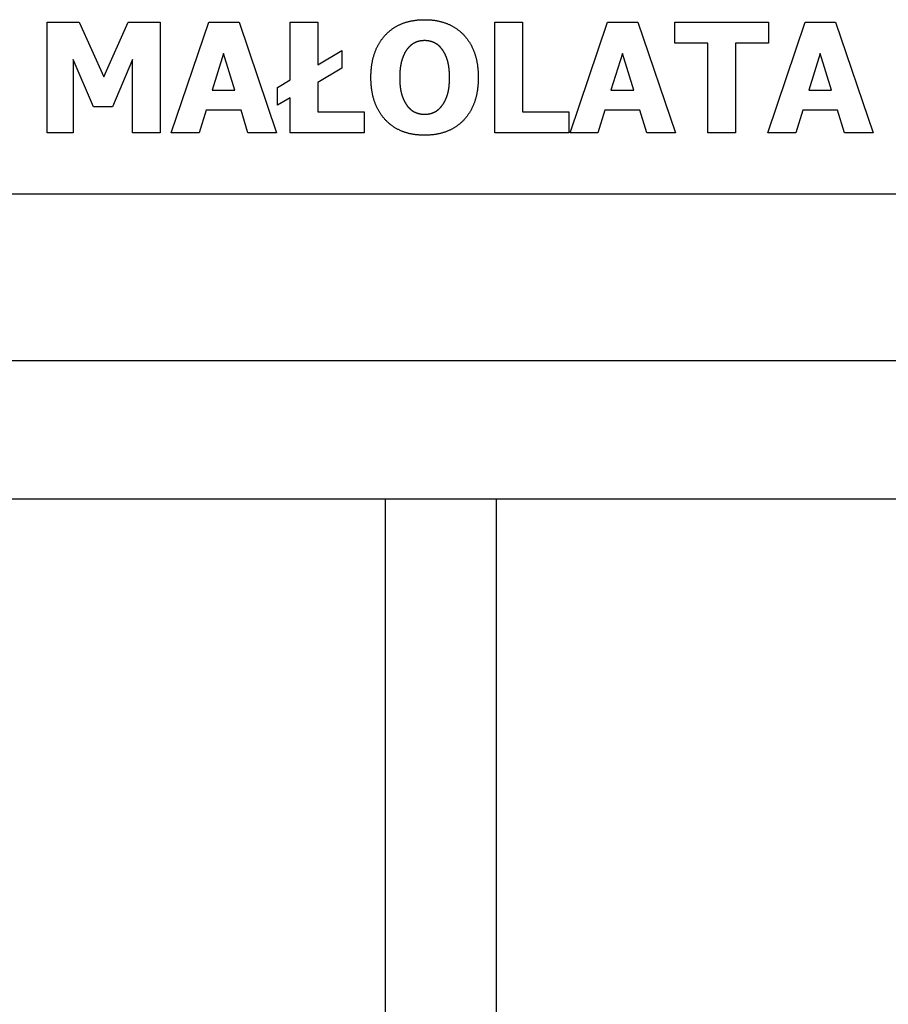
# Model space of a CAD drawing. Extents: x -6400 to -284, y -1242 to 6234.
# Drawn here: x -3110 to -2796, y 5453 to 5808 of the extents above; entities that cross this region are included whole.
import ezdxf

# ---------------------------------------------------------------- set-up
doc = ezdxf.new("R2010")
doc.units = 0
doc.header["$LTSCALE"] = 20
doc.header["$MEASUREMENT"] = 0
doc.layers.add('WIDOCZNE__ISO_', color=7, linetype='CONTINUOUS')

msp = doc.modelspace()

# ---------------------------------------------------------------- linework, layer by layer
at = {"layer": 'WIDOCZNE__ISO_'}
for p, q in [((-3099.67, 5767.256), (-3099.67, 5807.256)), ((-3099.67, 5807.256), (-3088.098, 5807.256)), ((-3088.098, 5807.256), (-3079.217, 5787.516)), ((-3079.217, 5787.516), (-3070.4, 5807.256)), ((-3070.4, 5807.256), (-3058.828, 5807.256)), ((-3058.828, 5807.256), (-3058.828, 5767.256)), ((-3054.841, 5767.256), (-3041.324, 5807.256)), ((-3041.324, 5807.256), (-3030.367, 5807.256)), ((-3030.367, 5807.256), (-3016.85, 5767.256)), ((-3011.956, 5786.349), (-3011.956, 5807.256)), ((-3011.956, 5807.256), (-3001.972, 5807.256)), ((-3001.972, 5807.256), (-3001.972, 5791.859)), ((-2938.114, 5767.256), (-2938.114, 5807.256)), ((-2938.114, 5807.256), (-2928.066, 5807.256)), ((-2928.066, 5807.256), (-2928.066, 5774.874)), ((-2910.951, 5767.256), (-2897.434, 5807.256)), ((-2897.434, 5807.256), (-2886.477, 5807.256)), ((-2886.477, 5807.256), (-2872.96, 5767.256)), ((-2873.123, 5799.639), (-2873.123, 5807.256)), ((-2873.123, 5807.256), (-2839.411, 5807.256)), ((-2839.606, 5767.256), (-2826.089, 5807.256)), ((-2839.411, 5807.256), (-2839.411, 5799.639)), ((-2826.089, 5807.256), (-2815.132, 5807.256)), ((-2815.132, 5807.256), (-2801.615, 5767.256)), ((-2861.291, 5799.639), (-2873.123, 5799.639)), ((-2861.291, 5767.256), (-2861.291, 5799.639)), ((-2851.242, 5799.639), (-2851.242, 5767.256)), ((-2839.411, 5799.639), (-2851.242, 5799.639)), ((-3035.975, 5795.911), (-3040.092, 5782.686)), ((-3031.891, 5782.686), (-3035.975, 5795.911)), ((-3001.972, 5791.859), (-2993.349, 5797.013)), ((-2993.349, 5797.013), (-2993.349, 5790.563)), ((-2892.085, 5795.911), (-2896.202, 5782.686)), ((-2888.001, 5782.686), (-2892.085, 5795.911)), ((-2820.74, 5795.911), (-2824.857, 5782.686)), ((-2816.656, 5782.686), (-2820.74, 5795.911)), ((-3082.944, 5776.657), (-3090.205, 5793.772)), ((-3090.205, 5793.772), (-3090.205, 5767.256)), ((-3068.811, 5793.772), (-3076.072, 5776.657)), ((-3068.811, 5767.256), (-3068.811, 5793.772)), ((-2993.349, 5790.563), (-3001.972, 5785.474)), ((-3016.526, 5783.691), (-3011.956, 5786.349)), ((-3016.526, 5777.24), (-3016.526, 5783.691)), ((-3001.972, 5785.474), (-3001.972, 5774.874)), ((-3040.092, 5782.686), (-3031.891, 5782.686)), ((-3011.956, 5779.963), (-3016.526, 5777.24)), ((-3011.956, 5767.256), (-3011.956, 5779.963)), ((-2896.202, 5782.686), (-2888.001, 5782.686)), ((-2824.857, 5782.686), (-2816.656, 5782.686)), ((-3076.072, 5776.657), (-3082.944, 5776.657)), ((-3042.264, 5775.425), (-3044.792, 5767.256)), ((-3029.687, 5775.425), (-3042.264, 5775.425)), ((-3027.191, 5767.256), (-3029.687, 5775.425)), ((-3001.972, 5774.874), (-2985.278, 5774.874)), ((-2985.278, 5774.874), (-2985.278, 5767.256)), ((-2928.066, 5774.874), (-2911.437, 5774.874)), ((-2911.437, 5774.874), (-2911.437, 5767.256)), ((-2898.374, 5775.425), (-2900.902, 5767.256)), ((-2885.797, 5775.425), (-2898.374, 5775.425)), ((-2883.301, 5767.256), (-2885.797, 5775.425)), ((-2827.029, 5775.425), (-2829.557, 5767.256)), ((-2814.452, 5775.425), (-2827.029, 5775.425)), ((-2811.956, 5767.256), (-2814.452, 5775.425)), ((-3090.205, 5767.256), (-3099.67, 5767.256)), ((-3058.828, 5767.256), (-3068.811, 5767.256)), ((-3044.792, 5767.256), (-3054.841, 5767.256)), ((-3016.85, 5767.256), (-3027.191, 5767.256)), ((-2985.278, 5767.256), (-3011.956, 5767.256)), ((-2911.437, 5767.256), (-2938.114, 5767.256)), ((-2900.902, 5767.256), (-2910.951, 5767.256)), ((-2872.96, 5767.256), (-2883.301, 5767.256)), ((-2851.242, 5767.256), (-2861.291, 5767.256)), ((-2829.557, 5767.256), (-2839.606, 5767.256)), ((-2801.615, 5767.256), (-2811.956, 5767.256)), ((-2767.342, 5745.153), (-3137.931, 5745.153)), ((-3277.28, 5685.153), (-2714.671, 5685.153)), ((-2715.975, 5635.153), (-3275.975, 5635.153)), ((-2977.636, 5635.153), (-2977.636, 5450.153)), ((-2937.636, 5635.153), (-2937.636, 4515.153))]:
    msp.add_line(p, q, dxfattribs=at)
for points in [[(-2982.81, 5787.26, 0), (-2982.81, 5787.56, 0), (-2982.81, 5787.86, 0), (-2982.8, 5788.16, 0), (-2982.79, 5788.45, 0), (-2982.78, 5788.75, 0), (-2982.77, 5789.04, 0), (-2982.75, 5789.33, 0), (-2982.73, 5789.62, 0), (-2982.71, 5789.9, 0), (-2982.69, 5790.19, 0), (-2982.66, 5790.47, 0), (-2982.63, 5790.75, 0), (-2982.6, 5791.03, 0), (-2982.56, 5791.31, 0), (-2982.53, 5791.58, 0), (-2982.49, 5791.85, 0), (-2982.45, 5792.12, 0), (-2982.4, 5792.39, 0), (-2982.35, 5792.66, 0), (-2982.3, 5792.92, 0), (-2982.25, 5793.18, 0), (-2982.2, 5793.44, 0), (-2982.14, 5793.7, 0), (-2982.08, 5793.96, 0), (-2982.02, 5794.21, 0), (-2981.95, 5794.47, 0), (-2981.88, 5794.72, 0), (-2981.81, 5794.97, 0), (-2981.74, 5795.21, 0), (-2981.66, 5795.46, 0), (-2981.59, 5795.7, 0), (-2981.51, 5795.94, 0), (-2981.42, 5796.18, 0), (-2981.34, 5796.41, 0), (-2981.25, 5796.65, 0), (-2981.16, 5796.88, 0), (-2981.06, 5797.11, 0), (-2980.97, 5797.34, 0), (-2980.87, 5797.57, 0), (-2980.77, 5797.79, 0), (-2980.67, 5798.01, 0), (-2980.56, 5798.23, 0), (-2980.45, 5798.45, 0), (-2980.34, 5798.67, 0), (-2980.23, 5798.88, 0), (-2980.11, 5799.1, 0), (-2979.99, 5799.31, 0), (-2979.87, 5799.51, 0), (-2979.75, 5799.72, 0), (-2979.62, 5799.93, 0), (-2979.49, 5800.13, 0), (-2979.36, 5800.33, 0), (-2979.22, 5800.53, 0), (-2979.09, 5800.72, 0), (-2978.95, 5800.92, 0), (-2978.81, 5801.11, 0), (-2978.66, 5801.3, 0), (-2978.51, 5801.49, 0), (-2978.37, 5801.68, 0), (-2978.21, 5801.86, 0), (-2978.06, 5802.04, 0), (-2977.9, 5802.22, 0), (-2977.74, 5802.4, 0), (-2977.58, 5802.58, 0), (-2977.41, 5802.75, 0), (-2977.25, 5802.92, 0), (-2977.08, 5803.09, 0), (-2976.91, 5803.26, 0), (-2976.74, 5803.42, 0), (-2976.56, 5803.58, 0), (-2976.39, 5803.74, 0), (-2976.21, 5803.89, 0), (-2976.03, 5804.04, 0), (-2975.85, 5804.19, 0), (-2975.67, 5804.34, 0), (-2975.48, 5804.48, 0), (-2975.29, 5804.62, 0), (-2975.1, 5804.76, 0), (-2974.91, 5804.89, 0), (-2974.72, 5805.03, 0), (-2974.52, 5805.16, 0), (-2974.33, 5805.28, 0), (-2974.13, 5805.41, 0), (-2973.93, 5805.53, 0), (-2973.72, 5805.65, 0), (-2973.52, 5805.76, 0), (-2973.31, 5805.87, 0), (-2973.1, 5805.98, 0), (-2972.89, 5806.09, 0), (-2972.68, 5806.2, 0), (-2972.47, 5806.3, 0), (-2972.25, 5806.4, 0), (-2972.03, 5806.49, 0), (-2971.81, 5806.58, 0), (-2971.59, 5806.68, 0), (-2971.37, 5806.76, 0), (-2971.14, 5806.85, 0), (-2970.91, 5806.93, 0), (-2970.68, 5807.01, 0), (-2970.45, 5807.09, 0), (-2970.22, 5807.16, 0), (-2969.98, 5807.23, 0), (-2969.74, 5807.3, 0), (-2969.5, 5807.36, 0), (-2969.26, 5807.43, 0), (-2969.02, 5807.49, 0), (-2968.77, 5807.54, 0), (-2968.53, 5807.6, 0), (-2968.28, 5807.65, 0), (-2968.03, 5807.7, 0), (-2967.77, 5807.74, 0), (-2967.52, 5807.79, 0), (-2967.26, 5807.83, 0), (-2967, 5807.86, 0), (-2966.74, 5807.9, 0), (-2966.48, 5807.93, 0), (-2966.21, 5807.96, 0), (-2965.95, 5807.99, 0), (-2965.68, 5808.01, 0), (-2965.41, 5808.03, 0), (-2965.14, 5808.05, 0), (-2964.86, 5808.06, 0), (-2964.59, 5808.08, 0), (-2964.31, 5808.09, 0), (-2964.03, 5808.09, 0), (-2963.75, 5808.1, 0), (-2963.46, 5808.1, 0)], [(-2963.46, 5808.1, 0), (-2963.18, 5808.1, 0), (-2962.9, 5808.09, 0), (-2962.62, 5808.09, 0), (-2962.34, 5808.08, 0), (-2962.07, 5808.06, 0), (-2961.79, 5808.05, 0), (-2961.52, 5808.03, 0), (-2961.25, 5808.01, 0), (-2960.99, 5807.99, 0), (-2960.72, 5807.96, 0), (-2960.46, 5807.93, 0), (-2960.19, 5807.9, 0), (-2959.93, 5807.87, 0), (-2959.68, 5807.83, 0), (-2959.42, 5807.79, 0), (-2959.16, 5807.75, 0), (-2958.91, 5807.7, 0), (-2958.66, 5807.65, 0), (-2958.41, 5807.6, 0), (-2958.17, 5807.55, 0), (-2957.92, 5807.49, 0), (-2957.68, 5807.43, 0), (-2957.44, 5807.37, 0), (-2957.2, 5807.3, 0), (-2956.96, 5807.23, 0), (-2956.72, 5807.16, 0), (-2956.49, 5807.09, 0), (-2956.26, 5807.02, 0), (-2956.03, 5806.94, 0), (-2955.8, 5806.85, 0), (-2955.58, 5806.77, 0), (-2955.35, 5806.68, 0), (-2955.13, 5806.59, 0), (-2954.91, 5806.5, 0), (-2954.69, 5806.41, 0), (-2954.47, 5806.31, 0), (-2954.26, 5806.21, 0), (-2954.05, 5806.1, 0), (-2953.84, 5806, 0), (-2953.63, 5805.89, 0), (-2953.42, 5805.77, 0), (-2953.22, 5805.66, 0), (-2953.01, 5805.54, 0), (-2952.81, 5805.42, 0), (-2952.61, 5805.3, 0), (-2952.41, 5805.17, 0), (-2952.22, 5805.04, 0), (-2952.03, 5804.91, 0), (-2951.83, 5804.78, 0), (-2951.64, 5804.64, 0), (-2951.46, 5804.5, 0), (-2951.27, 5804.36, 0), (-2951.08, 5804.22, 0), (-2950.9, 5804.07, 0), (-2950.72, 5803.92, 0), (-2950.54, 5803.76, 0), (-2950.37, 5803.61, 0), (-2950.19, 5803.45, 0), (-2950.02, 5803.29, 0), (-2949.85, 5803.12, 0), (-2949.68, 5802.95, 0), (-2949.51, 5802.78, 0), (-2949.35, 5802.61, 0), (-2949.18, 5802.44, 0), (-2949.02, 5802.26, 0), (-2948.86, 5802.08, 0), (-2948.71, 5801.9, 0), (-2948.56, 5801.71, 0), (-2948.41, 5801.53, 0), (-2948.26, 5801.34, 0), (-2948.11, 5801.15, 0), (-2947.97, 5800.96, 0), (-2947.83, 5800.76, 0), (-2947.69, 5800.57, 0), (-2947.56, 5800.37, 0), (-2947.42, 5800.17, 0), (-2947.29, 5799.97, 0), (-2947.17, 5799.76, 0), (-2947.04, 5799.56, 0), (-2946.92, 5799.35, 0), (-2946.8, 5799.14, 0), (-2946.68, 5798.93, 0), (-2946.57, 5798.71, 0), (-2946.46, 5798.49, 0), (-2946.35, 5798.28, 0), (-2946.24, 5798.06, 0), (-2946.14, 5797.83, 0), (-2946.04, 5797.61, 0), (-2945.94, 5797.38, 0), (-2945.84, 5797.15, 0), (-2945.75, 5796.92, 0), (-2945.65, 5796.69, 0), (-2945.57, 5796.46, 0), (-2945.48, 5796.22, 0), (-2945.4, 5795.98, 0), (-2945.31, 5795.74, 0), (-2945.24, 5795.5, 0), (-2945.16, 5795.25, 0), (-2945.09, 5795, 0), (-2945.02, 5794.75, 0), (-2944.95, 5794.5, 0), (-2944.88, 5794.25, 0), (-2944.82, 5793.99, 0), (-2944.76, 5793.74, 0), (-2944.7, 5793.48, 0), (-2944.65, 5793.22, 0), (-2944.59, 5792.95, 0), (-2944.54, 5792.69, 0), (-2944.5, 5792.42, 0), (-2944.45, 5792.15, 0), (-2944.41, 5791.88, 0), (-2944.37, 5791.61, 0), (-2944.33, 5791.33, 0), (-2944.3, 5791.05, 0), (-2944.26, 5790.77, 0), (-2944.23, 5790.49, 0), (-2944.21, 5790.21, 0), (-2944.18, 5789.92, 0), (-2944.16, 5789.63, 0), (-2944.14, 5789.34, 0), (-2944.13, 5789.05, 0), (-2944.11, 5788.76, 0), (-2944.1, 5788.46, 0), (-2944.09, 5788.16, 0), (-2944.08, 5787.86, 0), (-2944.08, 5787.56, 0), (-2944.08, 5787.26, 0)], [(-2969.69, 5797.53, 0), (-2969.73, 5797.48, 0), (-2969.76, 5797.43, 0), (-2969.8, 5797.38, 0), (-2969.84, 5797.33, 0), (-2969.88, 5797.28, 0), (-2969.92, 5797.23, 0), (-2969.95, 5797.18, 0), (-2969.99, 5797.12, 0), (-2970.03, 5797.07, 0), (-2970.06, 5797.02, 0), (-2970.1, 5796.96, 0), (-2970.14, 5796.91, 0), (-2970.17, 5796.85, 0), (-2970.21, 5796.8, 0), (-2970.24, 5796.74, 0), (-2970.28, 5796.68, 0), (-2970.31, 5796.63, 0), (-2970.35, 5796.57, 0), (-2970.38, 5796.51, 0), (-2970.42, 5796.45, 0), (-2970.45, 5796.39, 0), (-2970.48, 5796.33, 0), (-2970.52, 5796.27, 0), (-2970.55, 5796.21, 0), (-2970.58, 5796.15, 0), (-2970.62, 5796.09, 0), (-2970.65, 5796.02, 0), (-2970.68, 5795.96, 0), (-2970.71, 5795.9, 0), (-2970.75, 5795.83, 0), (-2970.78, 5795.77, 0), (-2970.81, 5795.7, 0), (-2970.84, 5795.64, 0), (-2970.87, 5795.57, 0), (-2970.9, 5795.51, 0), (-2970.93, 5795.44, 0), (-2970.96, 5795.37, 0), (-2970.99, 5795.3, 0), (-2971.02, 5795.24, 0), (-2971.05, 5795.17, 0), (-2971.08, 5795.1, 0), (-2971.11, 5795.03, 0), (-2971.14, 5794.96, 0), (-2971.17, 5794.89, 0), (-2971.2, 5794.81, 0), (-2971.22, 5794.74, 0), (-2971.25, 5794.67, 0), (-2971.28, 5794.6, 0), (-2971.31, 5794.52, 0), (-2971.33, 5794.45, 0), (-2971.36, 5794.37, 0), (-2971.39, 5794.3, 0), (-2971.42, 5794.22, 0), (-2971.44, 5794.15, 0), (-2971.47, 5794.07, 0), (-2971.49, 5793.99, 0), (-2971.52, 5793.92, 0), (-2971.54, 5793.84, 0), (-2971.57, 5793.76, 0), (-2971.59, 5793.68, 0), (-2971.62, 5793.6, 0), (-2971.64, 5793.52, 0), (-2971.67, 5793.44, 0), (-2971.69, 5793.36, 0), (-2971.72, 5793.28, 0), (-2971.74, 5793.19, 0), (-2971.76, 5793.11, 0), (-2971.78, 5793.03, 0), (-2971.81, 5792.95, 0), (-2971.83, 5792.86, 0), (-2971.85, 5792.78, 0), (-2971.87, 5792.69, 0), (-2971.89, 5792.61, 0), (-2971.91, 5792.52, 0), (-2971.93, 5792.43, 0), (-2971.95, 5792.35, 0), (-2971.97, 5792.26, 0), (-2971.99, 5792.17, 0), (-2972.01, 5792.08, 0), (-2972.02, 5791.99, 0), (-2972.04, 5791.9, 0), (-2972.06, 5791.81, 0), (-2972.08, 5791.72, 0), (-2972.09, 5791.63, 0), (-2972.11, 5791.54, 0), (-2972.12, 5791.45, 0), (-2972.14, 5791.36, 0), (-2972.15, 5791.26, 0), (-2972.17, 5791.17, 0), (-2972.18, 5791.08, 0), (-2972.2, 5790.98, 0), (-2972.21, 5790.89, 0), (-2972.22, 5790.79, 0), (-2972.24, 5790.7, 0), (-2972.25, 5790.6, 0), (-2972.26, 5790.5, 0), (-2972.27, 5790.4, 0), (-2972.28, 5790.31, 0), (-2972.29, 5790.21, 0), (-2972.3, 5790.11, 0), (-2972.31, 5790.01, 0), (-2972.32, 5789.91, 0), (-2972.33, 5789.81, 0), (-2972.34, 5789.71, 0), (-2972.35, 5789.61, 0), (-2972.36, 5789.51, 0), (-2972.37, 5789.4, 0), (-2972.37, 5789.3, 0), (-2972.38, 5789.2, 0), (-2972.39, 5789.09, 0), (-2972.39, 5788.99, 0), (-2972.4, 5788.89, 0), (-2972.4, 5788.78, 0), (-2972.41, 5788.67, 0), (-2972.41, 5788.57, 0), (-2972.42, 5788.46, 0), (-2972.42, 5788.35, 0), (-2972.43, 5788.25, 0), (-2972.43, 5788.14, 0), (-2972.43, 5788.03, 0), (-2972.44, 5787.92, 0), (-2972.44, 5787.81, 0), (-2972.44, 5787.7, 0), (-2972.44, 5787.59, 0), (-2972.44, 5787.48, 0), (-2972.44, 5787.37, 0), (-2972.44, 5787.26, 0)], [(-2963.43, 5800.55, 0), (-2963.49, 5800.55, 0), (-2963.55, 5800.55, 0), (-2963.6, 5800.54, 0), (-2963.66, 5800.54, 0), (-2963.72, 5800.54, 0), (-2963.78, 5800.54, 0), (-2963.83, 5800.54, 0), (-2963.89, 5800.54, 0), (-2963.95, 5800.53, 0), (-2964, 5800.53, 0), (-2964.06, 5800.53, 0), (-2964.12, 5800.52, 0), (-2964.17, 5800.52, 0), (-2964.23, 5800.51, 0), (-2964.28, 5800.51, 0), (-2964.34, 5800.5, 0), (-2964.4, 5800.5, 0), (-2964.45, 5800.49, 0), (-2964.51, 5800.49, 0), (-2964.56, 5800.48, 0), (-2964.62, 5800.47, 0), (-2964.67, 5800.47, 0), (-2964.72, 5800.46, 0), (-2964.78, 5800.45, 0), (-2964.83, 5800.44, 0), (-2964.89, 5800.44, 0), (-2964.94, 5800.43, 0), (-2964.99, 5800.42, 0), (-2965.05, 5800.41, 0), (-2965.1, 5800.4, 0), (-2965.15, 5800.39, 0), (-2965.21, 5800.38, 0), (-2965.26, 5800.37, 0), (-2965.31, 5800.36, 0), (-2965.36, 5800.34, 0), (-2965.42, 5800.33, 0), (-2965.47, 5800.32, 0), (-2965.52, 5800.31, 0), (-2965.57, 5800.3, 0), (-2965.62, 5800.28, 0), (-2965.67, 5800.27, 0), (-2965.73, 5800.26, 0), (-2965.78, 5800.24, 0), (-2965.83, 5800.23, 0), (-2965.88, 5800.21, 0), (-2965.93, 5800.2, 0), (-2965.98, 5800.18, 0), (-2966.03, 5800.17, 0), (-2966.08, 5800.15, 0), (-2966.13, 5800.13, 0), (-2966.18, 5800.12, 0), (-2966.23, 5800.1, 0), (-2966.28, 5800.08, 0), (-2966.33, 5800.07, 0), (-2966.38, 5800.05, 0), (-2966.42, 5800.03, 0), (-2966.47, 5800.01, 0), (-2966.52, 5799.99, 0), (-2966.57, 5799.97, 0), (-2966.62, 5799.95, 0), (-2966.67, 5799.93, 0), (-2966.71, 5799.91, 0), (-2966.76, 5799.89, 0), (-2966.81, 5799.87, 0), (-2966.86, 5799.85, 0), (-2966.9, 5799.83, 0), (-2966.95, 5799.81, 0), (-2967, 5799.78, 0), (-2967.05, 5799.76, 0), (-2967.09, 5799.74, 0), (-2967.14, 5799.71, 0), (-2967.19, 5799.69, 0), (-2967.23, 5799.66, 0), (-2967.28, 5799.63, 0), (-2967.33, 5799.61, 0), (-2967.37, 5799.58, 0), (-2967.42, 5799.55, 0), (-2967.47, 5799.53, 0), (-2967.51, 5799.5, 0), (-2967.56, 5799.47, 0), (-2967.61, 5799.44, 0), (-2967.65, 5799.41, 0), (-2967.7, 5799.38, 0), (-2967.75, 5799.35, 0), (-2967.79, 5799.31, 0), (-2967.84, 5799.28, 0), (-2967.89, 5799.25, 0), (-2967.93, 5799.22, 0), (-2967.98, 5799.18, 0), (-2968.02, 5799.15, 0), (-2968.07, 5799.11, 0), (-2968.12, 5799.08, 0), (-2968.16, 5799.04, 0), (-2968.21, 5799.01, 0), (-2968.25, 5798.97, 0), (-2968.3, 5798.93, 0), (-2968.34, 5798.9, 0), (-2968.39, 5798.86, 0), (-2968.44, 5798.82, 0), (-2968.48, 5798.78, 0), (-2968.53, 5798.74, 0), (-2968.57, 5798.7, 0), (-2968.62, 5798.66, 0), (-2968.66, 5798.62, 0), (-2968.71, 5798.58, 0), (-2968.75, 5798.54, 0), (-2968.8, 5798.49, 0), (-2968.84, 5798.45, 0), (-2968.89, 5798.41, 0), (-2968.93, 5798.36, 0), (-2968.98, 5798.32, 0), (-2969.02, 5798.27, 0), (-2969.07, 5798.23, 0), (-2969.11, 5798.18, 0), (-2969.16, 5798.13, 0), (-2969.2, 5798.09, 0), (-2969.24, 5798.04, 0), (-2969.29, 5797.99, 0), (-2969.33, 5797.94, 0), (-2969.38, 5797.89, 0), (-2969.42, 5797.84, 0), (-2969.47, 5797.79, 0), (-2969.51, 5797.74, 0), (-2969.55, 5797.69, 0), (-2969.6, 5797.64, 0), (-2969.64, 5797.58, 0), (-2969.69, 5797.53, 0)], [(-2957.17, 5797.47, 0), (-2957.21, 5797.52, 0), (-2957.25, 5797.57, 0), (-2957.29, 5797.62, 0), (-2957.34, 5797.67, 0), (-2957.38, 5797.72, 0), (-2957.42, 5797.77, 0), (-2957.46, 5797.82, 0), (-2957.5, 5797.87, 0), (-2957.54, 5797.92, 0), (-2957.58, 5797.96, 0), (-2957.62, 5798.01, 0), (-2957.66, 5798.06, 0), (-2957.71, 5798.1, 0), (-2957.75, 5798.15, 0), (-2957.79, 5798.2, 0), (-2957.83, 5798.24, 0), (-2957.88, 5798.28, 0), (-2957.92, 5798.33, 0), (-2957.96, 5798.37, 0), (-2958.01, 5798.42, 0), (-2958.05, 5798.46, 0), (-2958.09, 5798.5, 0), (-2958.14, 5798.54, 0), (-2958.18, 5798.58, 0), (-2958.23, 5798.62, 0), (-2958.27, 5798.66, 0), (-2958.31, 5798.7, 0), (-2958.36, 5798.74, 0), (-2958.4, 5798.78, 0), (-2958.45, 5798.82, 0), (-2958.49, 5798.86, 0), (-2958.54, 5798.89, 0), (-2958.58, 5798.93, 0), (-2958.63, 5798.97, 0), (-2958.68, 5799, 0), (-2958.72, 5799.04, 0), (-2958.77, 5799.07, 0), (-2958.82, 5799.11, 0), (-2958.86, 5799.14, 0), (-2958.91, 5799.18, 0), (-2958.96, 5799.21, 0), (-2959, 5799.24, 0), (-2959.05, 5799.27, 0), (-2959.1, 5799.31, 0), (-2959.15, 5799.34, 0), (-2959.19, 5799.37, 0), (-2959.24, 5799.4, 0), (-2959.29, 5799.43, 0), (-2959.34, 5799.46, 0), (-2959.39, 5799.49, 0), (-2959.44, 5799.52, 0), (-2959.48, 5799.54, 0), (-2959.53, 5799.57, 0), (-2959.58, 5799.6, 0), (-2959.63, 5799.63, 0), (-2959.68, 5799.65, 0), (-2959.73, 5799.68, 0), (-2959.78, 5799.7, 0), (-2959.83, 5799.73, 0), (-2959.88, 5799.75, 0), (-2959.93, 5799.78, 0), (-2959.98, 5799.8, 0), (-2960.03, 5799.82, 0), (-2960.08, 5799.84, 0), (-2960.14, 5799.87, 0), (-2960.19, 5799.89, 0), (-2960.24, 5799.91, 0), (-2960.29, 5799.93, 0), (-2960.34, 5799.95, 0), (-2960.39, 5799.97, 0), (-2960.44, 5799.99, 0), (-2960.5, 5800.01, 0), (-2960.55, 5800.03, 0), (-2960.6, 5800.05, 0), (-2960.65, 5800.07, 0), (-2960.7, 5800.09, 0), (-2960.75, 5800.1, 0), (-2960.81, 5800.12, 0), (-2960.86, 5800.14, 0), (-2960.91, 5800.16, 0), (-2960.96, 5800.17, 0), (-2961.01, 5800.19, 0), (-2961.07, 5800.2, 0), (-2961.12, 5800.22, 0), (-2961.17, 5800.23, 0), (-2961.22, 5800.25, 0), (-2961.28, 5800.26, 0), (-2961.33, 5800.28, 0), (-2961.38, 5800.29, 0), (-2961.43, 5800.3, 0), (-2961.49, 5800.32, 0), (-2961.54, 5800.33, 0), (-2961.59, 5800.34, 0), (-2961.65, 5800.35, 0), (-2961.7, 5800.37, 0), (-2961.75, 5800.38, 0), (-2961.81, 5800.39, 0), (-2961.86, 5800.4, 0), (-2961.91, 5800.41, 0), (-2961.97, 5800.42, 0), (-2962.02, 5800.43, 0), (-2962.07, 5800.44, 0), (-2962.13, 5800.44, 0), (-2962.18, 5800.45, 0), (-2962.23, 5800.46, 0), (-2962.29, 5800.47, 0), (-2962.34, 5800.48, 0), (-2962.39, 5800.48, 0), (-2962.45, 5800.49, 0), (-2962.5, 5800.5, 0), (-2962.56, 5800.5, 0), (-2962.61, 5800.51, 0), (-2962.66, 5800.51, 0), (-2962.72, 5800.52, 0), (-2962.77, 5800.52, 0), (-2962.83, 5800.53, 0), (-2962.88, 5800.53, 0), (-2962.94, 5800.53, 0), (-2962.99, 5800.54, 0), (-2963.05, 5800.54, 0), (-2963.1, 5800.54, 0), (-2963.16, 5800.54, 0), (-2963.21, 5800.54, 0), (-2963.27, 5800.54, 0), (-2963.32, 5800.55, 0), (-2963.38, 5800.55, 0), (-2963.43, 5800.55, 0)], [(-2954.45, 5787.26, 0), (-2954.45, 5787.37, 0), (-2954.45, 5787.48, 0), (-2954.45, 5787.59, 0), (-2954.45, 5787.71, 0), (-2954.46, 5787.82, 0), (-2954.46, 5787.93, 0), (-2954.46, 5788.04, 0), (-2954.46, 5788.15, 0), (-2954.47, 5788.25, 0), (-2954.47, 5788.36, 0), (-2954.47, 5788.47, 0), (-2954.48, 5788.58, 0), (-2954.48, 5788.68, 0), (-2954.49, 5788.79, 0), (-2954.49, 5788.9, 0), (-2954.5, 5789, 0), (-2954.5, 5789.11, 0), (-2954.51, 5789.21, 0), (-2954.52, 5789.31, 0), (-2954.52, 5789.42, 0), (-2954.53, 5789.52, 0), (-2954.54, 5789.62, 0), (-2954.55, 5789.72, 0), (-2954.56, 5789.82, 0), (-2954.56, 5789.92, 0), (-2954.57, 5790.02, 0), (-2954.58, 5790.12, 0), (-2954.59, 5790.22, 0), (-2954.6, 5790.32, 0), (-2954.61, 5790.41, 0), (-2954.63, 5790.51, 0), (-2954.64, 5790.61, 0), (-2954.65, 5790.7, 0), (-2954.66, 5790.8, 0), (-2954.67, 5790.89, 0), (-2954.69, 5790.99, 0), (-2954.7, 5791.08, 0), (-2954.71, 5791.17, 0), (-2954.73, 5791.27, 0), (-2954.74, 5791.36, 0), (-2954.76, 5791.45, 0), (-2954.77, 5791.54, 0), (-2954.79, 5791.63, 0), (-2954.8, 5791.72, 0), (-2954.82, 5791.81, 0), (-2954.83, 5791.9, 0), (-2954.85, 5791.99, 0), (-2954.87, 5792.08, 0), (-2954.89, 5792.16, 0), (-2954.9, 5792.25, 0), (-2954.92, 5792.34, 0), (-2954.94, 5792.42, 0), (-2954.96, 5792.51, 0), (-2954.98, 5792.59, 0), (-2955, 5792.67, 0), (-2955.02, 5792.76, 0), (-2955.04, 5792.84, 0), (-2955.06, 5792.92, 0), (-2955.08, 5793.01, 0), (-2955.1, 5793.09, 0), (-2955.12, 5793.17, 0), (-2955.15, 5793.25, 0), (-2955.17, 5793.33, 0), (-2955.19, 5793.41, 0), (-2955.22, 5793.48, 0), (-2955.24, 5793.56, 0), (-2955.26, 5793.64, 0), (-2955.29, 5793.72, 0), (-2955.31, 5793.79, 0), (-2955.34, 5793.87, 0), (-2955.36, 5793.95, 0), (-2955.39, 5794.02, 0), (-2955.41, 5794.1, 0), (-2955.44, 5794.17, 0), (-2955.46, 5794.25, 0), (-2955.49, 5794.32, 0), (-2955.52, 5794.39, 0), (-2955.54, 5794.47, 0), (-2955.57, 5794.54, 0), (-2955.6, 5794.61, 0), (-2955.62, 5794.68, 0), (-2955.65, 5794.75, 0), (-2955.68, 5794.82, 0), (-2955.71, 5794.89, 0), (-2955.74, 5794.96, 0), (-2955.76, 5795.03, 0), (-2955.79, 5795.1, 0), (-2955.82, 5795.17, 0), (-2955.85, 5795.24, 0), (-2955.88, 5795.3, 0), (-2955.91, 5795.37, 0), (-2955.94, 5795.44, 0), (-2955.97, 5795.5, 0), (-2956, 5795.57, 0), (-2956.04, 5795.63, 0), (-2956.07, 5795.7, 0), (-2956.1, 5795.76, 0), (-2956.13, 5795.82, 0), (-2956.16, 5795.89, 0), (-2956.2, 5795.95, 0), (-2956.23, 5796.01, 0), (-2956.26, 5796.07, 0), (-2956.3, 5796.13, 0), (-2956.33, 5796.2, 0), (-2956.36, 5796.26, 0), (-2956.4, 5796.32, 0), (-2956.43, 5796.37, 0), (-2956.47, 5796.43, 0), (-2956.5, 5796.49, 0), (-2956.54, 5796.55, 0), (-2956.57, 5796.61, 0), (-2956.61, 5796.67, 0), (-2956.64, 5796.72, 0), (-2956.68, 5796.78, 0), (-2956.72, 5796.83, 0), (-2956.75, 5796.89, 0), (-2956.79, 5796.94, 0), (-2956.83, 5797, 0), (-2956.86, 5797.05, 0), (-2956.9, 5797.11, 0), (-2956.94, 5797.16, 0), (-2956.98, 5797.21, 0), (-2957.02, 5797.26, 0), (-2957.06, 5797.31, 0), (-2957.1, 5797.37, 0), (-2957.13, 5797.42, 0), (-2957.17, 5797.47, 0)], [(-2963.46, 5766.41, 0), (-2963.75, 5766.41, 0), (-2964.03, 5766.42, 0), (-2964.31, 5766.43, 0), (-2964.59, 5766.44, 0), (-2964.86, 5766.45, 0), (-2965.14, 5766.46, 0), (-2965.41, 5766.48, 0), (-2965.68, 5766.5, 0), (-2965.95, 5766.53, 0), (-2966.21, 5766.55, 0), (-2966.48, 5766.58, 0), (-2966.74, 5766.61, 0), (-2967, 5766.65, 0), (-2967.26, 5766.69, 0), (-2967.52, 5766.73, 0), (-2967.77, 5766.77, 0), (-2968.03, 5766.82, 0), (-2968.28, 5766.87, 0), (-2968.53, 5766.92, 0), (-2968.77, 5766.97, 0), (-2969.02, 5767.03, 0), (-2969.26, 5767.09, 0), (-2969.5, 5767.15, 0), (-2969.74, 5767.22, 0), (-2969.98, 5767.29, 0), (-2970.22, 5767.36, 0), (-2970.45, 5767.43, 0), (-2970.68, 5767.51, 0), (-2970.91, 5767.59, 0), (-2971.14, 5767.67, 0), (-2971.37, 5767.75, 0), (-2971.59, 5767.84, 0), (-2971.81, 5767.93, 0), (-2972.03, 5768.03, 0), (-2972.25, 5768.12, 0), (-2972.47, 5768.22, 0), (-2972.68, 5768.32, 0), (-2972.89, 5768.43, 0), (-2973.1, 5768.53, 0), (-2973.31, 5768.65, 0), (-2973.52, 5768.76, 0), (-2973.72, 5768.87, 0), (-2973.93, 5768.99, 0), (-2974.13, 5769.11, 0), (-2974.33, 5769.24, 0), (-2974.52, 5769.36, 0), (-2974.72, 5769.49, 0), (-2974.91, 5769.63, 0), (-2975.1, 5769.76, 0), (-2975.29, 5769.9, 0), (-2975.48, 5770.04, 0), (-2975.67, 5770.18, 0), (-2975.85, 5770.33, 0), (-2976.03, 5770.48, 0), (-2976.21, 5770.63, 0), (-2976.39, 5770.79, 0), (-2976.56, 5770.95, 0), (-2976.74, 5771.11, 0), (-2976.91, 5771.27, 0), (-2977.08, 5771.43, 0), (-2977.25, 5771.6, 0), (-2977.41, 5771.78, 0), (-2977.58, 5771.95, 0), (-2977.74, 5772.13, 0), (-2977.9, 5772.31, 0), (-2978.06, 5772.49, 0), (-2978.21, 5772.67, 0), (-2978.37, 5772.85, 0), (-2978.51, 5773.04, 0), (-2978.66, 5773.23, 0), (-2978.81, 5773.42, 0), (-2978.95, 5773.61, 0), (-2979.09, 5773.81, 0), (-2979.22, 5774.01, 0), (-2979.36, 5774.2, 0), (-2979.49, 5774.41, 0), (-2979.62, 5774.61, 0), (-2979.75, 5774.81, 0), (-2979.87, 5775.02, 0), (-2979.99, 5775.23, 0), (-2980.11, 5775.44, 0), (-2980.23, 5775.65, 0), (-2980.34, 5775.87, 0), (-2980.45, 5776.08, 0), (-2980.56, 5776.3, 0), (-2980.67, 5776.52, 0), (-2980.77, 5776.74, 0), (-2980.87, 5776.97, 0), (-2980.97, 5777.19, 0), (-2981.06, 5777.42, 0), (-2981.16, 5777.65, 0), (-2981.25, 5777.89, 0), (-2981.34, 5778.12, 0), (-2981.42, 5778.36, 0), (-2981.51, 5778.59, 0), (-2981.59, 5778.83, 0), (-2981.66, 5779.08, 0), (-2981.74, 5779.32, 0), (-2981.81, 5779.57, 0), (-2981.88, 5779.81, 0), (-2981.95, 5780.06, 0), (-2982.02, 5780.32, 0), (-2982.08, 5780.57, 0), (-2982.14, 5780.83, 0), (-2982.2, 5781.08, 0), (-2982.25, 5781.34, 0), (-2982.3, 5781.61, 0), (-2982.35, 5781.87, 0), (-2982.4, 5782.14, 0), (-2982.45, 5782.4, 0), (-2982.49, 5782.67, 0), (-2982.53, 5782.94, 0), (-2982.56, 5783.22, 0), (-2982.6, 5783.49, 0), (-2982.63, 5783.77, 0), (-2982.66, 5784.05, 0), (-2982.69, 5784.33, 0), (-2982.71, 5784.62, 0), (-2982.73, 5784.9, 0), (-2982.75, 5785.19, 0), (-2982.77, 5785.48, 0), (-2982.78, 5785.77, 0), (-2982.79, 5786.06, 0), (-2982.8, 5786.36, 0), (-2982.81, 5786.66, 0), (-2982.81, 5786.96, 0), (-2982.81, 5787.26, 0)], [(-2972.44, 5787.26, 0), (-2972.44, 5787.14, 0), (-2972.44, 5787.02, 0), (-2972.44, 5786.91, 0), (-2972.44, 5786.8, 0), (-2972.44, 5786.68, 0), (-2972.44, 5786.57, 0), (-2972.43, 5786.46, 0), (-2972.43, 5786.35, 0), (-2972.43, 5786.23, 0), (-2972.42, 5786.12, 0), (-2972.42, 5786.01, 0), (-2972.42, 5785.9, 0), (-2972.41, 5785.8, 0), (-2972.41, 5785.69, 0), (-2972.4, 5785.58, 0), (-2972.4, 5785.47, 0), (-2972.39, 5785.37, 0), (-2972.38, 5785.26, 0), (-2972.38, 5785.16, 0), (-2972.37, 5785.05, 0), (-2972.36, 5784.95, 0), (-2972.35, 5784.85, 0), (-2972.35, 5784.75, 0), (-2972.34, 5784.64, 0), (-2972.33, 5784.54, 0), (-2972.32, 5784.44, 0), (-2972.31, 5784.34, 0), (-2972.3, 5784.24, 0), (-2972.29, 5784.14, 0), (-2972.28, 5784.05, 0), (-2972.27, 5783.95, 0), (-2972.26, 5783.85, 0), (-2972.24, 5783.76, 0), (-2972.23, 5783.66, 0), (-2972.22, 5783.57, 0), (-2972.21, 5783.47, 0), (-2972.19, 5783.38, 0), (-2972.18, 5783.29, 0), (-2972.17, 5783.19, 0), (-2972.15, 5783.1, 0), (-2972.14, 5783.01, 0), (-2972.12, 5782.92, 0), (-2972.11, 5782.83, 0), (-2972.09, 5782.74, 0), (-2972.08, 5782.65, 0), (-2972.06, 5782.57, 0), (-2972.04, 5782.48, 0), (-2972.03, 5782.39, 0), (-2972.01, 5782.31, 0), (-2971.99, 5782.22, 0), (-2971.97, 5782.14, 0), (-2971.95, 5782.05, 0), (-2971.93, 5781.97, 0), (-2971.91, 5781.89, 0), (-2971.89, 5781.8, 0), (-2971.87, 5781.72, 0), (-2971.85, 5781.64, 0), (-2971.83, 5781.56, 0), (-2971.81, 5781.48, 0), (-2971.79, 5781.4, 0), (-2971.77, 5781.32, 0), (-2971.75, 5781.25, 0), (-2971.72, 5781.17, 0), (-2971.7, 5781.09, 0), (-2971.68, 5781.02, 0), (-2971.65, 5780.94, 0), (-2971.63, 5780.86, 0), (-2971.61, 5780.79, 0), (-2971.58, 5780.71, 0), (-2971.56, 5780.64, 0), (-2971.53, 5780.57, 0), (-2971.51, 5780.49, 0), (-2971.48, 5780.42, 0), (-2971.46, 5780.35, 0), (-2971.43, 5780.27, 0), (-2971.4, 5780.2, 0), (-2971.38, 5780.13, 0), (-2971.35, 5780.06, 0), (-2971.32, 5779.99, 0), (-2971.3, 5779.92, 0), (-2971.27, 5779.85, 0), (-2971.24, 5779.78, 0), (-2971.21, 5779.71, 0), (-2971.19, 5779.64, 0), (-2971.16, 5779.57, 0), (-2971.13, 5779.5, 0), (-2971.1, 5779.44, 0), (-2971.07, 5779.37, 0), (-2971.04, 5779.3, 0), (-2971.01, 5779.24, 0), (-2970.98, 5779.17, 0), (-2970.95, 5779.1, 0), (-2970.92, 5779.04, 0), (-2970.89, 5778.97, 0), (-2970.86, 5778.91, 0), (-2970.83, 5778.85, 0), (-2970.79, 5778.78, 0), (-2970.76, 5778.72, 0), (-2970.73, 5778.65, 0), (-2970.7, 5778.59, 0), (-2970.66, 5778.53, 0), (-2970.63, 5778.47, 0), (-2970.6, 5778.41, 0), (-2970.56, 5778.35, 0), (-2970.53, 5778.28, 0), (-2970.5, 5778.22, 0), (-2970.46, 5778.16, 0), (-2970.43, 5778.1, 0), (-2970.39, 5778.05, 0), (-2970.36, 5777.99, 0), (-2970.32, 5777.93, 0), (-2970.29, 5777.87, 0), (-2970.25, 5777.81, 0), (-2970.21, 5777.76, 0), (-2970.18, 5777.7, 0), (-2970.14, 5777.64, 0), (-2970.1, 5777.59, 0), (-2970.07, 5777.53, 0), (-2970.03, 5777.47, 0), (-2969.99, 5777.42, 0), (-2969.95, 5777.37, 0), (-2969.91, 5777.31, 0), (-2969.88, 5777.26, 0), (-2969.84, 5777.2, 0), (-2969.8, 5777.15, 0), (-2969.76, 5777.1, 0), (-2969.72, 5777.05, 0)], [(-2944.08, 5787.26, 0), (-2944.08, 5786.95, 0), (-2944.08, 5786.65, 0), (-2944.09, 5786.35, 0), (-2944.1, 5786.05, 0), (-2944.11, 5785.75, 0), (-2944.13, 5785.46, 0), (-2944.14, 5785.16, 0), (-2944.16, 5784.87, 0), (-2944.18, 5784.58, 0), (-2944.21, 5784.3, 0), (-2944.23, 5784.01, 0), (-2944.26, 5783.73, 0), (-2944.3, 5783.45, 0), (-2944.33, 5783.17, 0), (-2944.37, 5782.89, 0), (-2944.41, 5782.62, 0), (-2944.45, 5782.35, 0), (-2944.5, 5782.08, 0), (-2944.54, 5781.81, 0), (-2944.59, 5781.54, 0), (-2944.65, 5781.28, 0), (-2944.7, 5781.02, 0), (-2944.76, 5780.76, 0), (-2944.82, 5780.5, 0), (-2944.88, 5780.24, 0), (-2944.95, 5779.99, 0), (-2945.02, 5779.74, 0), (-2945.09, 5779.49, 0), (-2945.16, 5779.24, 0), (-2945.24, 5779, 0), (-2945.31, 5778.75, 0), (-2945.4, 5778.51, 0), (-2945.48, 5778.27, 0), (-2945.57, 5778.04, 0), (-2945.65, 5777.8, 0), (-2945.75, 5777.57, 0), (-2945.84, 5777.34, 0), (-2945.94, 5777.11, 0), (-2946.04, 5776.88, 0), (-2946.14, 5776.66, 0), (-2946.24, 5776.44, 0), (-2946.35, 5776.21, 0), (-2946.46, 5776, 0), (-2946.57, 5775.78, 0), (-2946.68, 5775.57, 0), (-2946.8, 5775.35, 0), (-2946.92, 5775.14, 0), (-2947.04, 5774.93, 0), (-2947.17, 5774.73, 0), (-2947.29, 5774.52, 0), (-2947.42, 5774.32, 0), (-2947.56, 5774.12, 0), (-2947.69, 5773.93, 0), (-2947.83, 5773.73, 0), (-2947.97, 5773.54, 0), (-2948.11, 5773.34, 0), (-2948.26, 5773.15, 0), (-2948.41, 5772.97, 0), (-2948.56, 5772.78, 0), (-2948.71, 5772.6, 0), (-2948.86, 5772.42, 0), (-2949.02, 5772.24, 0), (-2949.18, 5772.06, 0), (-2949.35, 5771.89, 0), (-2949.51, 5771.71, 0), (-2949.68, 5771.54, 0), (-2949.85, 5771.38, 0), (-2950.02, 5771.21, 0), (-2950.19, 5771.05, 0), (-2950.37, 5770.89, 0), (-2950.54, 5770.74, 0), (-2950.72, 5770.58, 0), (-2950.9, 5770.43, 0), (-2951.08, 5770.29, 0), (-2951.27, 5770.14, 0), (-2951.46, 5770, 0), (-2951.64, 5769.86, 0), (-2951.83, 5769.72, 0), (-2952.03, 5769.59, 0), (-2952.22, 5769.46, 0), (-2952.41, 5769.33, 0), (-2952.61, 5769.21, 0), (-2952.81, 5769.08, 0), (-2953.01, 5768.96, 0), (-2953.22, 5768.85, 0), (-2953.42, 5768.73, 0), (-2953.63, 5768.62, 0), (-2953.84, 5768.51, 0), (-2954.05, 5768.4, 0), (-2954.26, 5768.3, 0), (-2954.47, 5768.2, 0), (-2954.69, 5768.1, 0), (-2954.91, 5768.01, 0), (-2955.13, 5767.91, 0), (-2955.35, 5767.83, 0), (-2955.58, 5767.74, 0), (-2955.8, 5767.65, 0), (-2956.03, 5767.57, 0), (-2956.26, 5767.49, 0), (-2956.49, 5767.42, 0), (-2956.72, 5767.35, 0), (-2956.96, 5767.28, 0), (-2957.2, 5767.21, 0), (-2957.44, 5767.14, 0), (-2957.68, 5767.08, 0), (-2957.92, 5767.02, 0), (-2958.17, 5766.97, 0), (-2958.41, 5766.91, 0), (-2958.66, 5766.86, 0), (-2958.91, 5766.81, 0), (-2959.16, 5766.77, 0), (-2959.42, 5766.72, 0), (-2959.68, 5766.68, 0), (-2959.93, 5766.65, 0), (-2960.19, 5766.61, 0), (-2960.46, 5766.58, 0), (-2960.72, 5766.55, 0), (-2960.99, 5766.53, 0), (-2961.25, 5766.5, 0), (-2961.52, 5766.48, 0), (-2961.79, 5766.46, 0), (-2962.07, 5766.45, 0), (-2962.34, 5766.44, 0), (-2962.62, 5766.43, 0), (-2962.9, 5766.42, 0), (-2963.18, 5766.41, 0), (-2963.46, 5766.41, 0)], [(-2957.14, 5777.11, 0), (-2957.1, 5777.17, 0), (-2957.06, 5777.22, 0), (-2957.02, 5777.28, 0), (-2956.98, 5777.33, 0), (-2956.94, 5777.39, 0), (-2956.9, 5777.45, 0), (-2956.86, 5777.5, 0), (-2956.82, 5777.56, 0), (-2956.79, 5777.62, 0), (-2956.75, 5777.68, 0), (-2956.71, 5777.73, 0), (-2956.67, 5777.79, 0), (-2956.64, 5777.85, 0), (-2956.6, 5777.91, 0), (-2956.56, 5777.97, 0), (-2956.53, 5778.03, 0), (-2956.49, 5778.09, 0), (-2956.46, 5778.15, 0), (-2956.42, 5778.21, 0), (-2956.38, 5778.27, 0), (-2956.35, 5778.33, 0), (-2956.32, 5778.39, 0), (-2956.28, 5778.45, 0), (-2956.25, 5778.51, 0), (-2956.21, 5778.58, 0), (-2956.18, 5778.64, 0), (-2956.15, 5778.7, 0), (-2956.12, 5778.76, 0), (-2956.08, 5778.83, 0), (-2956.05, 5778.89, 0), (-2956.02, 5778.95, 0), (-2955.99, 5779.02, 0), (-2955.96, 5779.08, 0), (-2955.93, 5779.15, 0), (-2955.89, 5779.21, 0), (-2955.86, 5779.28, 0), (-2955.83, 5779.34, 0), (-2955.8, 5779.41, 0), (-2955.78, 5779.47, 0), (-2955.75, 5779.54, 0), (-2955.72, 5779.61, 0), (-2955.69, 5779.67, 0), (-2955.66, 5779.74, 0), (-2955.63, 5779.81, 0), (-2955.61, 5779.88, 0), (-2955.58, 5779.94, 0), (-2955.55, 5780.01, 0), (-2955.52, 5780.08, 0), (-2955.5, 5780.15, 0), (-2955.47, 5780.22, 0), (-2955.45, 5780.29, 0), (-2955.42, 5780.36, 0), (-2955.4, 5780.43, 0), (-2955.37, 5780.5, 0), (-2955.35, 5780.57, 0), (-2955.32, 5780.64, 0), (-2955.3, 5780.71, 0), (-2955.27, 5780.78, 0), (-2955.25, 5780.85, 0), (-2955.23, 5780.92, 0), (-2955.2, 5781, 0), (-2955.18, 5781.07, 0), (-2955.16, 5781.14, 0), (-2955.14, 5781.22, 0), (-2955.12, 5781.29, 0), (-2955.09, 5781.36, 0), (-2955.07, 5781.44, 0), (-2955.05, 5781.51, 0), (-2955.03, 5781.59, 0), (-2955.01, 5781.67, 0), (-2954.99, 5781.75, 0), (-2954.97, 5781.82, 0), (-2954.96, 5781.9, 0), (-2954.94, 5781.98, 0), (-2954.92, 5782.07, 0), (-2954.9, 5782.15, 0), (-2954.88, 5782.23, 0), (-2954.87, 5782.31, 0), (-2954.85, 5782.4, 0), (-2954.83, 5782.48, 0), (-2954.82, 5782.57, 0), (-2954.8, 5782.65, 0), (-2954.79, 5782.74, 0), (-2954.77, 5782.83, 0), (-2954.76, 5782.91, 0), (-2954.74, 5783, 0), (-2954.73, 5783.09, 0), (-2954.71, 5783.18, 0), (-2954.7, 5783.27, 0), (-2954.69, 5783.36, 0), (-2954.68, 5783.46, 0), (-2954.66, 5783.55, 0), (-2954.65, 5783.64, 0), (-2954.64, 5783.74, 0), (-2954.63, 5783.83, 0), (-2954.62, 5783.93, 0), (-2954.61, 5784.03, 0), (-2954.6, 5784.12, 0), (-2954.59, 5784.22, 0), (-2954.58, 5784.32, 0), (-2954.57, 5784.42, 0), (-2954.56, 5784.52, 0), (-2954.55, 5784.62, 0), (-2954.54, 5784.72, 0), (-2954.54, 5784.82, 0), (-2954.53, 5784.93, 0), (-2954.52, 5785.03, 0), (-2954.51, 5785.14, 0), (-2954.51, 5785.24, 0), (-2954.5, 5785.35, 0), (-2954.5, 5785.45, 0), (-2954.49, 5785.56, 0), (-2954.49, 5785.67, 0), (-2954.48, 5785.78, 0), (-2954.48, 5785.89, 0), (-2954.47, 5786, 0), (-2954.47, 5786.11, 0), (-2954.47, 5786.22, 0), (-2954.46, 5786.33, 0), (-2954.46, 5786.44, 0), (-2954.46, 5786.56, 0), (-2954.46, 5786.67, 0), (-2954.45, 5786.79, 0), (-2954.45, 5786.9, 0), (-2954.45, 5787.02, 0), (-2954.45, 5787.14, 0), (-2954.45, 5787.26, 0)], [(-2969.72, 5777.05, 0), (-2969.68, 5776.99, 0), (-2969.64, 5776.94, 0), (-2969.6, 5776.89, 0), (-2969.56, 5776.84, 0), (-2969.52, 5776.79, 0), (-2969.48, 5776.74, 0), (-2969.44, 5776.69, 0), (-2969.39, 5776.64, 0), (-2969.35, 5776.6, 0), (-2969.31, 5776.55, 0), (-2969.27, 5776.5, 0), (-2969.23, 5776.45, 0), (-2969.19, 5776.41, 0), (-2969.14, 5776.36, 0), (-2969.1, 5776.32, 0), (-2969.06, 5776.27, 0), (-2969.02, 5776.23, 0), (-2968.97, 5776.18, 0), (-2968.93, 5776.14, 0), (-2968.89, 5776.1, 0), (-2968.84, 5776.06, 0), (-2968.8, 5776.01, 0), (-2968.75, 5775.97, 0), (-2968.71, 5775.93, 0), (-2968.67, 5775.89, 0), (-2968.62, 5775.85, 0), (-2968.58, 5775.81, 0), (-2968.53, 5775.77, 0), (-2968.49, 5775.73, 0), (-2968.44, 5775.69, 0), (-2968.4, 5775.66, 0), (-2968.35, 5775.62, 0), (-2968.3, 5775.58, 0), (-2968.26, 5775.54, 0), (-2968.21, 5775.51, 0), (-2968.17, 5775.47, 0), (-2968.12, 5775.44, 0), (-2968.07, 5775.4, 0), (-2968.03, 5775.37, 0), (-2967.98, 5775.34, 0), (-2967.93, 5775.3, 0), (-2967.88, 5775.27, 0), (-2967.84, 5775.24, 0), (-2967.79, 5775.21, 0), (-2967.74, 5775.17, 0), (-2967.69, 5775.14, 0), (-2967.64, 5775.11, 0), (-2967.59, 5775.08, 0), (-2967.55, 5775.05, 0), (-2967.5, 5775.03, 0), (-2967.45, 5775, 0), (-2967.4, 5774.97, 0), (-2967.35, 5774.94, 0), (-2967.3, 5774.91, 0), (-2967.25, 5774.89, 0), (-2967.2, 5774.86, 0), (-2967.15, 5774.84, 0), (-2967.1, 5774.81, 0), (-2967.05, 5774.79, 0), (-2967, 5774.76, 0), (-2966.95, 5774.74, 0), (-2966.89, 5774.71, 0), (-2966.84, 5774.69, 0), (-2966.79, 5774.67, 0), (-2966.74, 5774.65, 0), (-2966.69, 5774.62, 0), (-2966.64, 5774.6, 0), (-2966.59, 5774.58, 0), (-2966.53, 5774.56, 0), (-2966.48, 5774.54, 0), (-2966.43, 5774.52, 0), (-2966.38, 5774.5, 0), (-2966.33, 5774.48, 0), (-2966.27, 5774.46, 0), (-2966.22, 5774.44, 0), (-2966.17, 5774.43, 0), (-2966.12, 5774.41, 0), (-2966.06, 5774.39, 0), (-2966.01, 5774.37, 0), (-2965.96, 5774.36, 0), (-2965.91, 5774.34, 0), (-2965.85, 5774.32, 0), (-2965.8, 5774.31, 0), (-2965.75, 5774.29, 0), (-2965.7, 5774.28, 0), (-2965.64, 5774.26, 0), (-2965.59, 5774.25, 0), (-2965.54, 5774.24, 0), (-2965.48, 5774.22, 0), (-2965.43, 5774.21, 0), (-2965.38, 5774.2, 0), (-2965.33, 5774.18, 0), (-2965.27, 5774.17, 0), (-2965.22, 5774.16, 0), (-2965.17, 5774.15, 0), (-2965.11, 5774.14, 0), (-2965.06, 5774.13, 0), (-2965.01, 5774.11, 0), (-2964.95, 5774.1, 0), (-2964.9, 5774.1, 0), (-2964.84, 5774.09, 0), (-2964.79, 5774.08, 0), (-2964.74, 5774.07, 0), (-2964.68, 5774.06, 0), (-2964.63, 5774.05, 0), (-2964.58, 5774.04, 0), (-2964.52, 5774.04, 0), (-2964.47, 5774.03, 0), (-2964.41, 5774.02, 0), (-2964.36, 5774.02, 0), (-2964.31, 5774.01, 0), (-2964.25, 5774.01, 0), (-2964.2, 5774, 0), (-2964.14, 5774, 0), (-2964.09, 5773.99, 0), (-2964.03, 5773.99, 0), (-2963.98, 5773.98, 0), (-2963.92, 5773.98, 0), (-2963.87, 5773.98, 0), (-2963.82, 5773.97, 0), (-2963.76, 5773.97, 0), (-2963.71, 5773.97, 0), (-2963.65, 5773.97, 0), (-2963.6, 5773.97, 0), (-2963.54, 5773.97, 0), (-2963.49, 5773.97, 0), (-2963.43, 5773.97, 0)], [(-2963.43, 5773.97, 0), (-2963.37, 5773.97, 0), (-2963.32, 5773.97, 0), (-2963.26, 5773.97, 0), (-2963.21, 5773.97, 0), (-2963.15, 5773.97, 0), (-2963.09, 5773.97, 0), (-2963.04, 5773.98, 0), (-2962.98, 5773.98, 0), (-2962.93, 5773.98, 0), (-2962.87, 5773.99, 0), (-2962.82, 5773.99, 0), (-2962.76, 5773.99, 0), (-2962.71, 5774, 0), (-2962.65, 5774, 0), (-2962.6, 5774.01, 0), (-2962.54, 5774.01, 0), (-2962.49, 5774.02, 0), (-2962.43, 5774.03, 0), (-2962.38, 5774.03, 0), (-2962.32, 5774.04, 0), (-2962.27, 5774.05, 0), (-2962.21, 5774.06, 0), (-2962.16, 5774.07, 0), (-2962.1, 5774.08, 0), (-2962.05, 5774.08, 0), (-2961.99, 5774.09, 0), (-2961.94, 5774.1, 0), (-2961.88, 5774.11, 0), (-2961.83, 5774.13, 0), (-2961.77, 5774.14, 0), (-2961.72, 5774.15, 0), (-2961.67, 5774.16, 0), (-2961.61, 5774.17, 0), (-2961.56, 5774.18, 0), (-2961.5, 5774.2, 0), (-2961.45, 5774.21, 0), (-2961.4, 5774.22, 0), (-2961.34, 5774.24, 0), (-2961.29, 5774.25, 0), (-2961.24, 5774.27, 0), (-2961.18, 5774.28, 0), (-2961.13, 5774.3, 0), (-2961.08, 5774.32, 0), (-2961.02, 5774.33, 0), (-2960.97, 5774.35, 0), (-2960.92, 5774.37, 0), (-2960.86, 5774.38, 0), (-2960.81, 5774.4, 0), (-2960.76, 5774.42, 0), (-2960.7, 5774.44, 0), (-2960.65, 5774.46, 0), (-2960.6, 5774.48, 0), (-2960.54, 5774.5, 0), (-2960.49, 5774.52, 0), (-2960.44, 5774.54, 0), (-2960.39, 5774.56, 0), (-2960.33, 5774.58, 0), (-2960.28, 5774.6, 0), (-2960.23, 5774.62, 0), (-2960.18, 5774.65, 0), (-2960.12, 5774.67, 0), (-2960.07, 5774.69, 0), (-2960.02, 5774.72, 0), (-2959.97, 5774.74, 0), (-2959.92, 5774.76, 0), (-2959.87, 5774.79, 0), (-2959.81, 5774.81, 0), (-2959.76, 5774.84, 0), (-2959.71, 5774.87, 0), (-2959.66, 5774.89, 0), (-2959.61, 5774.92, 0), (-2959.56, 5774.95, 0), (-2959.51, 5774.98, 0), (-2959.46, 5775, 0), (-2959.41, 5775.03, 0), (-2959.36, 5775.06, 0), (-2959.31, 5775.09, 0), (-2959.26, 5775.12, 0), (-2959.21, 5775.15, 0), (-2959.17, 5775.18, 0), (-2959.12, 5775.21, 0), (-2959.07, 5775.24, 0), (-2959.02, 5775.28, 0), (-2958.97, 5775.31, 0), (-2958.93, 5775.34, 0), (-2958.88, 5775.38, 0), (-2958.83, 5775.41, 0), (-2958.79, 5775.44, 0), (-2958.74, 5775.48, 0), (-2958.69, 5775.51, 0), (-2958.65, 5775.55, 0), (-2958.6, 5775.58, 0), (-2958.56, 5775.62, 0), (-2958.51, 5775.66, 0), (-2958.47, 5775.7, 0), (-2958.42, 5775.73, 0), (-2958.38, 5775.77, 0), (-2958.33, 5775.81, 0), (-2958.29, 5775.85, 0), (-2958.24, 5775.89, 0), (-2958.2, 5775.93, 0), (-2958.16, 5775.97, 0), (-2958.11, 5776.01, 0), (-2958.07, 5776.05, 0), (-2958.03, 5776.09, 0), (-2957.98, 5776.13, 0), (-2957.94, 5776.17, 0), (-2957.9, 5776.22, 0), (-2957.86, 5776.26, 0), (-2957.82, 5776.3, 0), (-2957.78, 5776.35, 0), (-2957.73, 5776.39, 0), (-2957.69, 5776.44, 0), (-2957.65, 5776.48, 0), (-2957.61, 5776.53, 0), (-2957.57, 5776.57, 0), (-2957.53, 5776.62, 0), (-2957.49, 5776.67, 0), (-2957.45, 5776.72, 0), (-2957.41, 5776.76, 0), (-2957.37, 5776.81, 0), (-2957.33, 5776.86, 0), (-2957.29, 5776.91, 0), (-2957.26, 5776.96, 0), (-2957.22, 5777.01, 0), (-2957.18, 5777.06, 0), (-2957.14, 5777.11, 0)]]:
    msp.add_polyline3d(points, dxfattribs=at)

doc.saveas('drawing.dxf')
